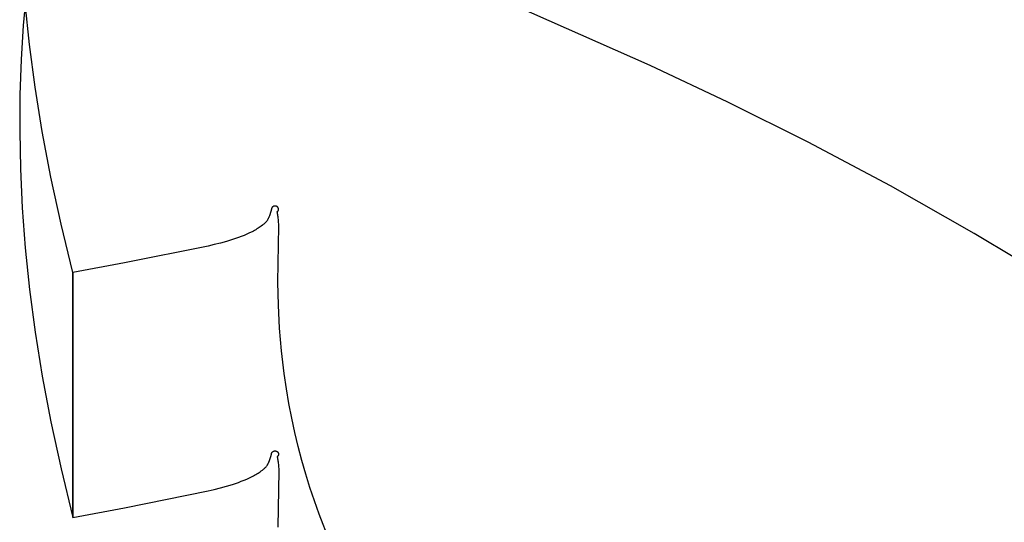
# Model space of a CAD drawing. Units: millimetres. Extents: x 188 to 679, y -220 to 150.
# Drawn here: x 618 to 635, y -23 to -15 of the extents above; entities that cross this region are included whole.
import ezdxf

# ---------------------------------------------------------------- set-up
doc = ezdxf.new("R2010")
doc.units = ezdxf.units.MM
doc.header["$MEASUREMENT"] = 0
doc.layers.add('IGES level 0', color=7, linetype='Continuous', true_color=0x000000)

msp = doc.modelspace()

# ---------------------------------------------------------------- linework, layer by layer
at = {"layer": 'IGES level 0'}
for p, q in [((628.501, -15.362, 57.764), (621.264, -12.141, 59.865)), ((628.501, -15.362, 57.764), (621.264, -12.141, 59.865)), ((617.757, -14.101, 60.393), (617.707, -14.671, 60.189)), ((617.757, -14.101, 60.393), (617.707, -14.671, 60.189)), ((617.816, -15, 51.586), (617.742, -14.287, 51.877)), ((617.707, -14.671, 60.189), (617.671, -15.259, 59.974)), ((617.707, -14.671, 60.189), (617.671, -15.259, 59.974)), ((617.913, -15.736, 51.28), (617.816, -15, 51.586)), ((617.671, -15.259, 59.974), (617.65, -15.866, 59.749)), ((617.671, -15.259, 59.974), (617.65, -15.866, 59.749)), ((629.837, -15.994, 57.336), (628.501, -15.362, 57.764)), ((629.837, -15.994, 57.336), (628.501, -15.362, 57.764)), ((618.034, -16.496, 50.959), (617.913, -15.736, 51.28)), ((617.65, -15.866, 59.749), (617.645, -16.494, 59.511)), ((617.65, -15.866, 59.749), (617.645, -16.494, 59.511)), ((631.219, -16.683, 56.872), (629.837, -15.994, 57.336)), ((631.219, -16.683, 56.872), (629.837, -15.994, 57.336)), ((617.645, -16.494, 59.511), (617.658, -17.142, 59.262)), ((617.645, -16.494, 59.511), (617.658, -17.142, 59.262)), ((618.182, -17.281, 50.621), (618.034, -16.496, 50.959)), ((632.636, -17.435, 56.372), (631.219, -16.683, 56.872)), ((632.636, -17.435, 56.372), (631.219, -16.683, 56.872)), ((617.658, -17.142, 59.262), (617.689, -17.81, 58.999)), ((617.658, -17.142, 59.262), (617.689, -17.81, 58.999)), ((618.357, -18.091, 50.267), (618.182, -17.281, 50.621)), ((634.077, -18.254, 55.835), (632.636, -17.435, 56.372)), ((634.077, -18.254, 55.835), (632.636, -17.435, 56.372)), ((621.997, -17.797, 50.454), (621.995, -17.798, 50.453)), ((621.998, -17.796, 50.454), (621.997, -17.797, 50.454)), ((622, -17.794, 50.455), (621.998, -17.796, 50.454)), ((622.001, -17.793, 50.456), (622, -17.794, 50.455)), ((622.003, -17.792, 50.456), (622.001, -17.793, 50.456)), ((622.005, -17.791, 50.457), (622.003, -17.792, 50.456)), ((622.006, -17.79, 50.457), (622.005, -17.791, 50.457)), ((622.008, -17.789, 50.458), (622.006, -17.79, 50.457)), ((622.01, -17.788, 50.458), (622.008, -17.789, 50.458)), ((622.012, -17.787, 50.459), (622.01, -17.788, 50.458)), ((622.014, -17.786, 50.459), (622.012, -17.787, 50.459)), ((622.016, -17.785, 50.459), (622.014, -17.786, 50.459)), ((622.018, -17.784, 50.46), (622.016, -17.785, 50.459)), ((622.02, -17.784, 50.46), (622.018, -17.784, 50.46)), ((622.022, -17.783, 50.46), (622.02, -17.784, 50.46)), ((622.024, -17.783, 50.46), (622.022, -17.783, 50.46)), ((622.026, -17.782, 50.461), (622.024, -17.783, 50.46)), ((622.028, -17.782, 50.461), (622.026, -17.782, 50.461)), ((622.03, -17.781, 50.461), (622.028, -17.782, 50.461)), ((622.032, -17.781, 50.461), (622.03, -17.781, 50.461)), ((622.034, -17.781, 50.461), (622.032, -17.781, 50.461)), ((622.036, -17.781, 50.461), (622.034, -17.781, 50.461)), ((622.038, -17.781, 50.461), (622.036, -17.781, 50.461)), ((622.041, -17.781, 50.461), (622.038, -17.781, 50.461)), ((622.043, -17.781, 50.461), (622.041, -17.781, 50.461)), ((622.045, -17.781, 50.461), (622.043, -17.781, 50.461)), ((622.047, -17.781, 50.461), (622.045, -17.781, 50.461)), ((622.049, -17.781, 50.461), (622.047, -17.781, 50.461)), ((622.051, -17.781, 50.461), (622.049, -17.781, 50.461)), ((622.053, -17.782, 50.461), (622.051, -17.781, 50.461)), ((622.055, -17.782, 50.46), (622.053, -17.782, 50.461)), ((622.057, -17.783, 50.46), (622.055, -17.782, 50.46)), ((622.059, -17.783, 50.46), (622.057, -17.783, 50.46)), ((622.061, -17.784, 50.46), (622.059, -17.783, 50.46)), ((622.063, -17.785, 50.459), (622.061, -17.784, 50.46)), ((622.065, -17.785, 50.459), (622.063, -17.785, 50.459)), ((622.067, -17.786, 50.458), (622.065, -17.785, 50.459)), ((622.069, -17.787, 50.458), (622.067, -17.786, 50.458)), ((622.071, -17.788, 50.457), (622.069, -17.787, 50.458)), ((622.073, -17.789, 50.457), (622.071, -17.788, 50.457)), ((622.075, -17.79, 50.456), (622.073, -17.789, 50.457)), ((622.076, -17.791, 50.456), (622.075, -17.79, 50.456)), ((622.078, -17.792, 50.455), (622.076, -17.791, 50.456)), ((622.08, -17.793, 50.455), (622.078, -17.792, 50.455)), ((622.081, -17.795, 50.454), (622.08, -17.793, 50.455)), ((622.083, -17.796, 50.453), (622.081, -17.795, 50.454)), ((622.084, -17.797, 50.453), (622.083, -17.796, 50.453)), ((617.689, -17.81, 58.999), (617.742, -18.501, 58.723)), ((617.689, -17.81, 58.999), (617.742, -18.501, 58.723)), ((621.938, -17.962, 50.373), (621.935, -17.97, 50.369)), ((621.944, -17.946, 50.381), (621.938, -17.962, 50.373)), ((621.966, -17.875, 50.416), (621.944, -17.946, 50.381)), ((621.979, -17.835, 50.435), (621.966, -17.875, 50.416)), ((621.98, -17.825, 50.44), (621.979, -17.827, 50.439)), ((621.979, -17.827, 50.439), (621.979, -17.829, 50.438)), ((621.979, -17.829, 50.438), (621.979, -17.831, 50.437)), ((621.979, -17.831, 50.437), (621.979, -17.833, 50.436)), ((621.979, -17.833, 50.436), (621.979, -17.835, 50.435)), ((621.981, -17.822, 50.442), (621.98, -17.823, 50.441)), ((621.98, -17.823, 50.441), (621.98, -17.825, 50.44)), ((621.982, -17.818, 50.444), (621.981, -17.82, 50.443)), ((621.981, -17.82, 50.443), (621.981, -17.822, 50.442)), ((621.983, -17.816, 50.444), (621.982, -17.818, 50.444)), ((621.984, -17.814, 50.445), (621.983, -17.816, 50.444)), ((621.985, -17.811, 50.447), (621.984, -17.813, 50.446)), ((621.984, -17.813, 50.446), (621.984, -17.814, 50.445)), ((621.986, -17.809, 50.448), (621.985, -17.811, 50.447)), ((621.987, -17.807, 50.449), (621.986, -17.809, 50.448)), ((621.989, -17.806, 50.449), (621.987, -17.807, 50.449)), ((621.99, -17.804, 50.45), (621.989, -17.806, 50.449)), ((621.991, -17.803, 50.451), (621.99, -17.804, 50.45)), ((621.992, -17.801, 50.452), (621.991, -17.803, 50.451)), ((621.994, -17.8, 50.452), (621.992, -17.801, 50.452)), ((621.995, -17.798, 50.453), (621.994, -17.8, 50.452)), ((622.076, -17.88, 50.412), (622.078, -17.879, 50.413)), ((622.081, -17.898, 50.404), (622.076, -17.88, 50.412)), ((622.078, -17.879, 50.413), (622.08, -17.877, 50.414)), ((622.08, -17.877, 50.414), (622.081, -17.876, 50.414)), ((622.081, -17.876, 50.414), (622.083, -17.875, 50.415)), ((622.085, -17.915, 50.395), (622.081, -17.898, 50.404)), ((622.083, -17.875, 50.415), (622.084, -17.873, 50.416)), ((622.086, -17.799, 50.452), (622.084, -17.797, 50.453)), ((622.084, -17.873, 50.416), (622.086, -17.872, 50.416)), ((622.088, -17.933, 50.386), (622.085, -17.915, 50.395)), ((622.087, -17.8, 50.451), (622.086, -17.799, 50.452)), ((622.086, -17.872, 50.416), (622.087, -17.871, 50.417)), ((622.088, -17.802, 50.451), (622.087, -17.8, 50.451)), ((622.087, -17.871, 50.417), (622.088, -17.869, 50.418)), ((622.09, -17.803, 50.45), (622.088, -17.802, 50.451)), ((622.088, -17.869, 50.418), (622.09, -17.868, 50.418)), ((622.091, -17.95, 50.378), (622.088, -17.933, 50.386)), ((622.091, -17.805, 50.449), (622.09, -17.803, 50.45)), ((622.09, -17.868, 50.418), (622.091, -17.866, 50.419)), ((622.092, -17.806, 50.448), (622.091, -17.805, 50.449)), ((622.091, -17.866, 50.419), (622.092, -17.864, 50.42)), ((622.094, -17.968, 50.369), (622.091, -17.95, 50.378)), ((622.093, -17.808, 50.447), (622.092, -17.806, 50.448)), ((622.092, -17.864, 50.42), (622.093, -17.863, 50.421)), ((622.094, -17.81, 50.447), (622.093, -17.808, 50.447)), ((622.093, -17.863, 50.421), (622.094, -17.861, 50.421)), ((622.095, -17.811, 50.446), (622.094, -17.81, 50.447)), ((622.094, -17.861, 50.421), (622.095, -17.859, 50.422)), ((622.096, -17.813, 50.445), (622.095, -17.811, 50.446)), ((622.095, -17.859, 50.422), (622.096, -17.858, 50.423)), ((622.097, -17.815, 50.444), (622.096, -17.813, 50.445)), ((622.096, -17.858, 50.423), (622.097, -17.856, 50.424)), ((622.098, -17.817, 50.443), (622.097, -17.815, 50.444)), ((622.097, -17.856, 50.424), (622.098, -17.854, 50.425)), ((622.098, -17.818, 50.442), (622.098, -17.817, 50.443)), ((622.099, -17.82, 50.441), (622.098, -17.818, 50.442)), ((622.098, -17.852, 50.426), (622.099, -17.85, 50.427)), ((622.098, -17.854, 50.425), (622.098, -17.852, 50.426)), ((622.099, -17.822, 50.441), (622.099, -17.82, 50.441)), ((622.1, -17.824, 50.44), (622.099, -17.822, 50.441)), ((622.099, -17.849, 50.428), (622.1, -17.847, 50.428)), ((622.099, -17.85, 50.427), (622.099, -17.849, 50.428)), ((622.1, -17.826, 50.439), (622.1, -17.824, 50.44)), ((622.101, -17.828, 50.438), (622.1, -17.826, 50.439)), ((622.1, -17.845, 50.429), (622.101, -17.843, 50.43)), ((622.1, -17.847, 50.428), (622.1, -17.845, 50.429)), ((622.101, -17.83, 50.437), (622.101, -17.828, 50.438)), ((622.101, -17.832, 50.436), (622.101, -17.83, 50.437)), ((622.101, -17.833, 50.435), (622.101, -17.832, 50.436)), ((622.101, -17.835, 50.434), (622.101, -17.833, 50.435)), ((622.101, -17.837, 50.433), (622.101, -17.835, 50.434)), ((622.101, -17.839, 50.432), (622.101, -17.837, 50.433)), ((622.101, -17.841, 50.431), (622.101, -17.839, 50.432)), ((622.101, -17.843, 50.43), (622.101, -17.841, 50.431)), ((618.56, -18.926, 49.895), (618.357, -18.091, 50.267)), ((621.804, -18.125, 50.295), (621.786, -18.138, 50.289)), ((621.822, -18.111, 50.301), (621.804, -18.125, 50.295)), ((621.839, -18.098, 50.308), (621.822, -18.111, 50.301)), ((621.848, -18.09, 50.311), (621.839, -18.098, 50.308)), ((621.857, -18.083, 50.315), (621.848, -18.09, 50.311)), ((621.865, -18.075, 50.319), (621.857, -18.083, 50.315)), ((621.873, -18.068, 50.322), (621.865, -18.075, 50.319)), ((621.88, -18.06, 50.326), (621.873, -18.068, 50.322)), ((621.886, -18.053, 50.329), (621.88, -18.06, 50.326)), ((621.892, -18.045, 50.333), (621.886, -18.053, 50.329)), ((621.898, -18.038, 50.336), (621.892, -18.045, 50.333)), ((621.904, -18.031, 50.34), (621.898, -18.038, 50.336)), ((621.909, -18.023, 50.344), (621.904, -18.031, 50.34)), ((621.913, -18.016, 50.347), (621.909, -18.023, 50.344)), ((621.918, -18.008, 50.351), (621.913, -18.016, 50.347)), ((621.922, -18.001, 50.354), (621.918, -18.008, 50.351)), ((621.925, -17.993, 50.358), (621.922, -18.001, 50.354)), ((621.929, -17.986, 50.362), (621.925, -17.993, 50.358)), ((621.932, -17.978, 50.366), (621.929, -17.986, 50.362)), ((621.935, -17.97, 50.369), (621.932, -17.978, 50.366)), ((622.088, -19.092, 49.816), (622.105, -18.125, 50.292)), ((622.096, -17.985, 50.361), (622.094, -17.968, 50.369)), ((622.1, -18.02, 50.343), (622.096, -17.985, 50.361)), ((622.103, -18.055, 50.326), (622.1, -18.02, 50.343)), ((622.104, -18.09, 50.309), (622.103, -18.055, 50.326)), ((622.105, -18.125, 50.292), (622.104, -18.09, 50.309)), ((621.46, -18.304, 50.211), (621.411, -18.322, 50.203)), ((621.508, -18.285, 50.22), (621.46, -18.304, 50.211)), ((621.555, -18.265, 50.229), (621.508, -18.285, 50.22)), ((621.601, -18.244, 50.239), (621.555, -18.265, 50.229)), ((621.645, -18.222, 50.249), (621.601, -18.244, 50.239)), ((621.667, -18.21, 50.254), (621.645, -18.222, 50.249)), ((621.688, -18.199, 50.26), (621.667, -18.21, 50.254)), ((621.708, -18.187, 50.265), (621.688, -18.199, 50.26)), ((621.729, -18.175, 50.271), (621.708, -18.187, 50.265)), ((621.748, -18.163, 50.277), (621.729, -18.175, 50.271)), ((621.767, -18.15, 50.283), (621.748, -18.163, 50.277)), ((621.786, -18.138, 50.289), (621.767, -18.15, 50.283)), ((634.802, -18.69, 55.553), (634.077, -18.254, 55.835)), ((634.802, -18.69, 55.553), (634.077, -18.254, 55.835)), ((620.89, -18.468, 50.138), (619.448, -18.76, 49.997)), ((620.995, -18.444, 50.149), (620.89, -18.468, 50.138)), ((621.101, -18.417, 50.16), (620.995, -18.444, 50.149)), ((621.206, -18.389, 50.173), (621.101, -18.417, 50.16)), ((621.31, -18.357, 50.187), (621.206, -18.389, 50.173)), ((621.361, -18.34, 50.195), (621.31, -18.357, 50.187)), ((621.411, -18.322, 50.203), (621.361, -18.34, 50.195)), ((617.742, -18.501, 58.723), (617.816, -19.214, 58.432)), ((617.742, -18.501, 58.723), (617.816, -19.214, 58.432)), ((619.448, -18.76, 49.997), (618.56, -18.926, 49.895)), ((618.56, -23.14, 56.741), (618.56, -18.926, 49.895)), ((618.56, -18.926, 49.895), (618.56, -23.14, 56.741)), ((622.098, -19.489, 49.621), (622.088, -19.092, 49.816)), ((617.816, -19.214, 58.432), (617.913, -19.95, 58.127)), ((617.816, -19.214, 58.432), (617.913, -19.95, 58.127)), ((622.118, -19.881, 49.426), (622.098, -19.489, 49.621)), ((617.913, -19.95, 58.127), (618.034, -20.71, 57.805)), ((617.913, -19.95, 58.127), (618.034, -20.71, 57.805)), ((622.151, -20.272, 49.233), (622.118, -19.881, 49.426)), ((622.198, -20.665, 49.038), (622.151, -20.272, 49.233)), ((622.237, -20.925, 48.908), (622.198, -20.665, 49.038)), ((618.034, -20.71, 57.805), (618.182, -21.495, 57.468)), ((618.034, -20.71, 57.805), (618.182, -21.495, 57.468)), ((622.28, -21.181, 48.781), (622.237, -20.925, 48.908)), ((622.328, -21.431, 48.656), (622.28, -21.181, 48.781)), ((618.182, -21.495, 57.468), (618.357, -22.305, 57.113)), ((618.182, -21.495, 57.468), (618.357, -22.305, 57.113)), ((622.381, -21.677, 48.533), (622.328, -21.431, 48.656)), ((622.439, -21.918, 48.412), (622.381, -21.677, 48.533)), ((621.981, -22.034, 57.289), (621.982, -22.032, 57.29)), ((621.981, -22.034, 57.289), (621.982, -22.032, 57.29)), ((621.981, -22.036, 57.288), (621.981, -22.034, 57.289)), ((621.981, -22.036, 57.288), (621.981, -22.034, 57.289)), ((621.982, -22.032, 57.29), (621.983, -22.03, 57.291)), ((621.982, -22.032, 57.29), (621.983, -22.03, 57.291)), ((621.983, -22.03, 57.291), (621.984, -22.028, 57.292)), ((621.983, -22.03, 57.291), (621.984, -22.028, 57.292)), ((621.984, -22.027, 57.292), (621.985, -22.025, 57.293)), ((621.984, -22.027, 57.292), (621.985, -22.025, 57.293)), ((621.984, -22.028, 57.292), (621.984, -22.027, 57.292)), ((621.984, -22.028, 57.292), (621.984, -22.027, 57.292)), ((621.985, -22.025, 57.293), (621.986, -22.023, 57.294)), ((621.985, -22.025, 57.293), (621.986, -22.023, 57.294)), ((621.986, -22.023, 57.294), (621.987, -22.022, 57.295)), ((621.986, -22.023, 57.294), (621.987, -22.022, 57.295)), ((621.987, -22.022, 57.295), (621.989, -22.02, 57.296)), ((621.987, -22.022, 57.295), (621.989, -22.02, 57.296)), ((621.989, -22.02, 57.296), (621.99, -22.018, 57.296)), ((621.989, -22.02, 57.296), (621.99, -22.018, 57.296)), ((621.99, -22.018, 57.296), (621.991, -22.017, 57.297)), ((621.99, -22.018, 57.296), (621.991, -22.017, 57.297)), ((621.991, -22.017, 57.297), (621.992, -22.015, 57.298)), ((621.991, -22.017, 57.297), (621.992, -22.015, 57.298)), ((621.992, -22.015, 57.298), (621.994, -22.014, 57.299)), ((621.992, -22.015, 57.298), (621.994, -22.014, 57.299)), ((621.994, -22.014, 57.299), (621.995, -22.012, 57.299)), ((621.994, -22.014, 57.299), (621.995, -22.012, 57.299)), ((621.995, -22.012, 57.299), (621.997, -22.011, 57.3)), ((621.995, -22.012, 57.299), (621.997, -22.011, 57.3)), ((621.997, -22.011, 57.3), (621.998, -22.01, 57.301)), ((621.997, -22.011, 57.3), (621.998, -22.01, 57.301)), ((621.998, -22.01, 57.301), (622, -22.008, 57.301)), ((621.998, -22.01, 57.301), (622, -22.008, 57.301)), ((622, -22.008, 57.301), (622.001, -22.007, 57.302)), ((622, -22.008, 57.301), (622.001, -22.007, 57.302)), ((622.001, -22.007, 57.302), (622.003, -22.006, 57.302)), ((622.001, -22.007, 57.302), (622.003, -22.006, 57.302)), ((622.003, -22.006, 57.302), (622.005, -22.005, 57.303)), ((622.003, -22.006, 57.302), (622.005, -22.005, 57.303)), ((622.005, -22.005, 57.303), (622.006, -22.004, 57.303)), ((622.005, -22.005, 57.303), (622.006, -22.004, 57.303)), ((622.006, -22.004, 57.303), (622.008, -22.003, 57.304)), ((622.006, -22.004, 57.303), (622.008, -22.003, 57.304)), ((622.008, -22.003, 57.304), (622.01, -22.002, 57.304)), ((622.008, -22.003, 57.304), (622.01, -22.002, 57.304)), ((622.01, -22.002, 57.304), (622.012, -22.001, 57.305)), ((622.01, -22.002, 57.304), (622.012, -22.001, 57.305)), ((622.012, -22.001, 57.305), (622.014, -22, 57.305)), ((622.012, -22.001, 57.305), (622.014, -22, 57.305)), ((622.014, -22, 57.305), (622.016, -21.999, 57.306)), ((622.014, -22, 57.305), (622.016, -21.999, 57.306)), ((622.016, -21.999, 57.306), (622.018, -21.998, 57.306)), ((622.016, -21.999, 57.306), (622.018, -21.998, 57.306)), ((622.018, -21.998, 57.306), (622.02, -21.998, 57.306)), ((622.018, -21.998, 57.306), (622.02, -21.998, 57.306)), ((622.02, -21.998, 57.306), (622.022, -21.997, 57.307)), ((622.02, -21.998, 57.306), (622.022, -21.997, 57.307)), ((622.022, -21.997, 57.307), (622.024, -21.997, 57.307)), ((622.022, -21.997, 57.307), (622.024, -21.997, 57.307)), ((622.024, -21.997, 57.307), (622.026, -21.996, 57.307)), ((622.024, -21.997, 57.307), (622.026, -21.996, 57.307)), ((622.026, -21.996, 57.307), (622.028, -21.996, 57.307)), ((622.026, -21.996, 57.307), (622.028, -21.996, 57.307)), ((622.028, -21.996, 57.307), (622.03, -21.995, 57.307)), ((622.028, -21.996, 57.307), (622.03, -21.995, 57.307)), ((622.03, -21.995, 57.307), (622.032, -21.995, 57.308)), ((622.03, -21.995, 57.307), (622.032, -21.995, 57.308)), ((622.032, -21.995, 57.308), (622.034, -21.995, 57.308)), ((622.032, -21.995, 57.308), (622.034, -21.995, 57.308)), ((622.034, -21.995, 57.308), (622.036, -21.995, 57.308)), ((622.034, -21.995, 57.308), (622.036, -21.995, 57.308)), ((622.036, -21.995, 57.308), (622.038, -21.995, 57.308)), ((622.036, -21.995, 57.308), (622.038, -21.995, 57.308)), ((622.038, -21.995, 57.308), (622.041, -21.995, 57.308)), ((622.038, -21.995, 57.308), (622.041, -21.995, 57.308)), ((622.041, -21.995, 57.308), (622.043, -21.995, 57.308)), ((622.041, -21.995, 57.308), (622.043, -21.995, 57.308)), ((622.043, -21.995, 57.308), (622.045, -21.995, 57.308)), ((622.043, -21.995, 57.308), (622.045, -21.995, 57.308)), ((622.045, -21.995, 57.308), (622.047, -21.995, 57.307)), ((622.045, -21.995, 57.308), (622.047, -21.995, 57.307)), ((622.047, -21.995, 57.307), (622.049, -21.995, 57.307)), ((622.047, -21.995, 57.307), (622.049, -21.995, 57.307)), ((622.049, -21.995, 57.307), (622.051, -21.995, 57.307)), ((622.049, -21.995, 57.307), (622.051, -21.995, 57.307)), ((622.051, -21.995, 57.307), (622.053, -21.996, 57.307)), ((622.051, -21.995, 57.307), (622.053, -21.996, 57.307)), ((622.053, -21.996, 57.307), (622.055, -21.996, 57.307)), ((622.053, -21.996, 57.307), (622.055, -21.996, 57.307)), ((622.055, -21.996, 57.307), (622.057, -21.997, 57.306)), ((622.055, -21.996, 57.307), (622.057, -21.997, 57.306)), ((622.057, -21.997, 57.306), (622.059, -21.997, 57.306)), ((622.057, -21.997, 57.306), (622.059, -21.997, 57.306)), ((622.059, -21.997, 57.306), (622.061, -21.998, 57.306)), ((622.059, -21.997, 57.306), (622.061, -21.998, 57.306)), ((622.061, -21.998, 57.306), (622.063, -21.999, 57.306)), ((622.061, -21.998, 57.306), (622.063, -21.999, 57.306)), ((622.063, -21.999, 57.306), (622.065, -21.999, 57.305)), ((622.063, -21.999, 57.306), (622.065, -21.999, 57.305)), ((622.065, -21.999, 57.305), (622.067, -22, 57.305)), ((622.065, -21.999, 57.305), (622.067, -22, 57.305)), ((622.067, -22, 57.305), (622.069, -22.001, 57.304)), ((622.067, -22, 57.305), (622.069, -22.001, 57.304)), ((622.069, -22.001, 57.304), (622.071, -22.002, 57.304)), ((622.069, -22.001, 57.304), (622.071, -22.002, 57.304)), ((622.071, -22.002, 57.304), (622.073, -22.003, 57.303)), ((622.071, -22.002, 57.304), (622.073, -22.003, 57.303)), ((622.073, -22.003, 57.303), (622.075, -22.004, 57.303)), ((622.073, -22.003, 57.303), (622.075, -22.004, 57.303)), ((622.075, -22.004, 57.303), (622.076, -22.005, 57.302)), ((622.075, -22.004, 57.303), (622.076, -22.005, 57.302)), ((622.076, -22.005, 57.302), (622.078, -22.006, 57.302)), ((622.076, -22.005, 57.302), (622.078, -22.006, 57.302)), ((622.078, -22.006, 57.302), (622.08, -22.008, 57.301)), ((622.078, -22.006, 57.302), (622.08, -22.008, 57.301)), ((622.08, -22.008, 57.301), (622.081, -22.009, 57.3)), ((622.08, -22.008, 57.301), (622.081, -22.009, 57.3)), ((622.081, -22.009, 57.3), (622.083, -22.01, 57.3)), ((622.081, -22.009, 57.3), (622.083, -22.01, 57.3)), ((622.083, -22.01, 57.3), (622.084, -22.011, 57.299)), ((622.083, -22.01, 57.3), (622.084, -22.011, 57.299)), ((622.084, -22.011, 57.299), (622.086, -22.013, 57.298)), ((622.084, -22.011, 57.299), (622.086, -22.013, 57.298)), ((622.086, -22.013, 57.298), (622.087, -22.014, 57.298)), ((622.086, -22.013, 57.298), (622.087, -22.014, 57.298)), ((622.087, -22.014, 57.298), (622.088, -22.016, 57.297)), ((622.087, -22.014, 57.298), (622.088, -22.016, 57.297)), ((622.088, -22.016, 57.297), (622.09, -22.017, 57.296)), ((622.088, -22.016, 57.297), (622.09, -22.017, 57.296)), ((622.09, -22.017, 57.296), (622.091, -22.019, 57.295)), ((622.09, -22.017, 57.296), (622.091, -22.019, 57.295)), ((622.091, -22.019, 57.295), (622.092, -22.02, 57.295)), ((622.091, -22.019, 57.295), (622.092, -22.02, 57.295)), ((622.092, -22.02, 57.295), (622.093, -22.022, 57.294)), ((622.092, -22.02, 57.295), (622.093, -22.022, 57.294)), ((622.093, -22.022, 57.294), (622.094, -22.024, 57.293)), ((622.093, -22.022, 57.294), (622.094, -22.024, 57.293)), ((622.094, -22.024, 57.293), (622.095, -22.026, 57.292)), ((622.094, -22.024, 57.293), (622.095, -22.026, 57.292)), ((622.095, -22.026, 57.292), (622.096, -22.027, 57.291)), ((622.095, -22.026, 57.292), (622.096, -22.027, 57.291)), ((622.096, -22.027, 57.291), (622.097, -22.029, 57.29)), ((622.096, -22.027, 57.291), (622.097, -22.029, 57.29)), ((622.097, -22.029, 57.29), (622.098, -22.031, 57.29)), ((622.097, -22.029, 57.29), (622.098, -22.031, 57.29)), ((622.098, -22.031, 57.29), (622.098, -22.033, 57.289)), ((622.098, -22.031, 57.29), (622.098, -22.033, 57.289)), ((622.098, -22.033, 57.289), (622.099, -22.034, 57.288)), ((622.098, -22.033, 57.289), (622.099, -22.034, 57.288)), ((622.099, -22.034, 57.288), (622.099, -22.036, 57.287)), ((622.099, -22.034, 57.288), (622.099, -22.036, 57.287)), ((622.502, -22.157, 48.292), (622.439, -21.918, 48.412)), ((621.925, -22.207, 57.204), (621.929, -22.2, 57.208)), ((621.925, -22.207, 57.204), (621.929, -22.2, 57.208)), ((621.929, -22.2, 57.208), (621.932, -22.192, 57.212)), ((621.929, -22.2, 57.208), (621.932, -22.192, 57.212)), ((621.932, -22.192, 57.212), (621.935, -22.184, 57.216)), ((621.932, -22.192, 57.212), (621.935, -22.184, 57.216)), ((621.935, -22.184, 57.216), (621.938, -22.176, 57.219)), ((621.935, -22.184, 57.216), (621.938, -22.176, 57.219)), ((621.938, -22.176, 57.219), (621.944, -22.16, 57.227)), ((621.938, -22.176, 57.219), (621.944, -22.16, 57.227)), ((621.944, -22.16, 57.227), (621.966, -22.089, 57.262)), ((621.944, -22.16, 57.227), (621.966, -22.089, 57.262)), ((621.966, -22.089, 57.262), (621.979, -22.049, 57.282)), ((621.966, -22.089, 57.262), (621.979, -22.049, 57.282)), ((621.979, -22.041, 57.285), (621.98, -22.039, 57.286)), ((621.979, -22.041, 57.285), (621.98, -22.039, 57.286)), ((621.979, -22.043, 57.284), (621.979, -22.041, 57.285)), ((621.979, -22.043, 57.284), (621.979, -22.041, 57.285)), ((621.979, -22.045, 57.283), (621.979, -22.043, 57.284)), ((621.979, -22.045, 57.283), (621.979, -22.043, 57.284)), ((621.979, -22.047, 57.283), (621.979, -22.045, 57.283)), ((621.979, -22.047, 57.283), (621.979, -22.045, 57.283)), ((621.979, -22.049, 57.282), (621.979, -22.047, 57.283)), ((621.979, -22.049, 57.282), (621.979, -22.047, 57.283)), ((621.98, -22.037, 57.287), (621.981, -22.036, 57.288)), ((621.98, -22.037, 57.287), (621.981, -22.036, 57.288)), ((621.98, -22.039, 57.286), (621.98, -22.037, 57.287)), ((621.98, -22.039, 57.286), (621.98, -22.037, 57.287)), ((622.078, -22.093, 57.259), (622.076, -22.094, 57.259)), ((622.078, -22.093, 57.259), (622.076, -22.094, 57.259)), ((622.076, -22.094, 57.259), (622.081, -22.112, 57.25)), ((622.076, -22.094, 57.259), (622.081, -22.112, 57.25)), ((622.08, -22.092, 57.26), (622.078, -22.093, 57.259)), ((622.08, -22.092, 57.26), (622.078, -22.093, 57.259)), ((622.081, -22.09, 57.261), (622.08, -22.092, 57.26)), ((622.081, -22.09, 57.261), (622.08, -22.092, 57.26)), ((622.083, -22.089, 57.261), (622.081, -22.09, 57.261)), ((622.083, -22.089, 57.261), (622.081, -22.09, 57.261)), ((622.081, -22.112, 57.25), (622.085, -22.129, 57.241)), ((622.081, -22.112, 57.25), (622.085, -22.129, 57.241)), ((622.084, -22.088, 57.262), (622.083, -22.089, 57.261)), ((622.084, -22.088, 57.262), (622.083, -22.089, 57.261)), ((622.086, -22.086, 57.263), (622.084, -22.088, 57.262)), ((622.086, -22.086, 57.263), (622.084, -22.088, 57.262)), ((622.085, -22.129, 57.241), (622.088, -22.147, 57.233)), ((622.085, -22.129, 57.241), (622.088, -22.147, 57.233)), ((622.087, -22.085, 57.263), (622.086, -22.086, 57.263)), ((622.087, -22.085, 57.263), (622.086, -22.086, 57.263)), ((622.088, -22.083, 57.264), (622.087, -22.085, 57.263)), ((622.088, -22.083, 57.264), (622.087, -22.085, 57.263)), ((622.09, -22.082, 57.265), (622.088, -22.083, 57.264)), ((622.09, -22.082, 57.265), (622.088, -22.083, 57.264)), ((622.088, -22.147, 57.233), (622.091, -22.164, 57.224)), ((622.088, -22.147, 57.233), (622.091, -22.164, 57.224)), ((622.091, -22.08, 57.265), (622.09, -22.082, 57.265)), ((622.091, -22.08, 57.265), (622.09, -22.082, 57.265)), ((622.092, -22.079, 57.266), (622.091, -22.08, 57.265)), ((622.092, -22.079, 57.266), (622.091, -22.08, 57.265)), ((622.091, -22.164, 57.224), (622.094, -22.182, 57.215)), ((622.091, -22.164, 57.224), (622.094, -22.182, 57.215)), ((622.093, -22.077, 57.267), (622.092, -22.079, 57.266)), ((622.093, -22.077, 57.267), (622.092, -22.079, 57.266)), ((622.094, -22.075, 57.268), (622.093, -22.077, 57.267)), ((622.094, -22.075, 57.268), (622.093, -22.077, 57.267)), ((622.095, -22.073, 57.269), (622.094, -22.075, 57.268)), ((622.095, -22.073, 57.269), (622.094, -22.075, 57.268)), ((622.094, -22.182, 57.215), (622.096, -22.2, 57.207)), ((622.094, -22.182, 57.215), (622.096, -22.2, 57.207)), ((622.096, -22.072, 57.269), (622.095, -22.073, 57.269)), ((622.096, -22.072, 57.269), (622.095, -22.073, 57.269)), ((622.097, -22.07, 57.27), (622.096, -22.072, 57.269)), ((622.097, -22.07, 57.27), (622.096, -22.072, 57.269)), ((622.096, -22.2, 57.207), (622.1, -22.235, 57.19)), ((622.096, -22.2, 57.207), (622.1, -22.235, 57.19)), ((622.098, -22.068, 57.271), (622.097, -22.07, 57.27)), ((622.098, -22.068, 57.271), (622.097, -22.07, 57.27)), ((622.099, -22.065, 57.273), (622.098, -22.066, 57.272)), ((622.099, -22.065, 57.273), (622.098, -22.066, 57.272)), ((622.098, -22.066, 57.272), (622.098, -22.068, 57.271)), ((622.098, -22.066, 57.272), (622.098, -22.068, 57.271)), ((622.099, -22.036, 57.287), (622.1, -22.038, 57.286)), ((622.099, -22.036, 57.287), (622.1, -22.038, 57.286)), ((622.1, -22.061, 57.275), (622.099, -22.063, 57.274)), ((622.1, -22.061, 57.275), (622.099, -22.063, 57.274)), ((622.099, -22.063, 57.274), (622.099, -22.065, 57.273)), ((622.099, -22.063, 57.274), (622.099, -22.065, 57.273)), ((622.1, -22.038, 57.286), (622.1, -22.04, 57.285)), ((622.1, -22.038, 57.286), (622.1, -22.04, 57.285)), ((622.1, -22.04, 57.285), (622.101, -22.042, 57.284)), ((622.1, -22.04, 57.285), (622.101, -22.042, 57.284)), ((622.101, -22.057, 57.277), (622.1, -22.059, 57.276)), ((622.101, -22.057, 57.277), (622.1, -22.059, 57.276)), ((622.1, -22.059, 57.276), (622.1, -22.061, 57.275)), ((622.1, -22.059, 57.276), (622.1, -22.061, 57.275)), ((622.101, -22.042, 57.284), (622.101, -22.044, 57.283)), ((622.101, -22.042, 57.284), (622.101, -22.044, 57.283)), ((622.101, -22.044, 57.283), (622.101, -22.046, 57.282)), ((622.101, -22.044, 57.283), (622.101, -22.046, 57.282)), ((622.101, -22.046, 57.282), (622.101, -22.048, 57.281)), ((622.101, -22.046, 57.282), (622.101, -22.048, 57.281)), ((622.101, -22.048, 57.281), (622.101, -22.049, 57.28)), ((622.101, -22.048, 57.281), (622.101, -22.049, 57.28)), ((622.101, -22.049, 57.28), (622.101, -22.051, 57.279)), ((622.101, -22.049, 57.28), (622.101, -22.051, 57.279)), ((622.101, -22.051, 57.279), (622.101, -22.053, 57.278)), ((622.101, -22.051, 57.279), (622.101, -22.053, 57.278)), ((622.101, -22.053, 57.278), (622.101, -22.055, 57.278)), ((622.101, -22.053, 57.278), (622.101, -22.055, 57.278)), ((622.101, -22.055, 57.278), (622.101, -22.057, 57.277)), ((622.101, -22.055, 57.278), (622.101, -22.057, 57.277)), ((622.57, -22.392, 48.173), (622.502, -22.157, 48.292)), ((618.357, -22.305, 57.113), (618.56, -23.14, 56.741)), ((618.357, -22.305, 57.113), (618.56, -23.14, 56.741)), ((621.748, -22.377, 57.123), (621.767, -22.364, 57.129)), ((621.748, -22.377, 57.123), (621.767, -22.364, 57.129)), ((621.767, -22.364, 57.129), (621.786, -22.352, 57.135)), ((621.767, -22.364, 57.129), (621.786, -22.352, 57.135)), ((621.786, -22.352, 57.135), (621.804, -22.339, 57.141)), ((621.786, -22.352, 57.135), (621.804, -22.339, 57.141)), ((621.804, -22.339, 57.141), (621.822, -22.325, 57.148)), ((621.804, -22.339, 57.141), (621.822, -22.325, 57.148)), ((621.822, -22.325, 57.148), (621.839, -22.312, 57.154)), ((621.822, -22.325, 57.148), (621.839, -22.312, 57.154)), ((621.839, -22.312, 57.154), (621.848, -22.304, 57.158)), ((621.839, -22.312, 57.154), (621.848, -22.304, 57.158)), ((621.848, -22.304, 57.158), (621.857, -22.297, 57.161)), ((621.848, -22.304, 57.158), (621.857, -22.297, 57.161)), ((621.857, -22.297, 57.161), (621.865, -22.289, 57.165)), ((621.857, -22.297, 57.161), (621.865, -22.289, 57.165)), ((621.865, -22.289, 57.165), (621.873, -22.282, 57.169)), ((621.865, -22.289, 57.165), (621.873, -22.282, 57.169)), ((621.873, -22.282, 57.169), (621.88, -22.274, 57.172)), ((621.873, -22.282, 57.169), (621.88, -22.274, 57.172)), ((621.88, -22.274, 57.172), (621.886, -22.267, 57.176)), ((621.88, -22.274, 57.172), (621.886, -22.267, 57.176)), ((621.886, -22.267, 57.176), (621.892, -22.259, 57.179)), ((621.886, -22.267, 57.176), (621.892, -22.259, 57.179)), ((621.892, -22.259, 57.179), (621.898, -22.252, 57.183)), ((621.892, -22.259, 57.179), (621.898, -22.252, 57.183)), ((621.898, -22.252, 57.183), (621.904, -22.245, 57.186)), ((621.898, -22.252, 57.183), (621.904, -22.245, 57.186)), ((621.904, -22.245, 57.186), (621.909, -22.237, 57.19)), ((621.904, -22.245, 57.186), (621.909, -22.237, 57.19)), ((621.909, -22.237, 57.19), (621.913, -22.23, 57.193)), ((621.909, -22.237, 57.19), (621.913, -22.23, 57.193)), ((621.913, -22.23, 57.193), (621.918, -22.222, 57.197)), ((621.913, -22.23, 57.193), (621.918, -22.222, 57.197)), ((621.918, -22.222, 57.197), (621.922, -22.215, 57.201)), ((621.918, -22.222, 57.197), (621.922, -22.215, 57.201)), ((621.922, -22.215, 57.201), (621.925, -22.207, 57.204)), ((621.922, -22.215, 57.201), (621.925, -22.207, 57.204)), ((622.105, -22.339, 57.138), (622.088, -23.306, 56.662)), ((622.105, -22.339, 57.138), (622.088, -23.306, 56.662)), ((622.1, -22.235, 57.19), (622.103, -22.269, 57.173)), ((622.1, -22.235, 57.19), (622.103, -22.269, 57.173)), ((622.103, -22.269, 57.173), (622.104, -22.304, 57.155)), ((622.103, -22.269, 57.173), (622.104, -22.304, 57.155)), ((622.104, -22.304, 57.155), (622.105, -22.339, 57.138)), ((622.104, -22.304, 57.155), (622.105, -22.339, 57.138)), ((621.361, -22.554, 57.041), (621.411, -22.536, 57.049)), ((621.361, -22.554, 57.041), (621.411, -22.536, 57.049)), ((621.411, -22.536, 57.049), (621.46, -22.518, 57.058)), ((621.411, -22.536, 57.049), (621.46, -22.518, 57.058)), ((621.46, -22.518, 57.058), (621.508, -22.499, 57.066)), ((621.46, -22.518, 57.058), (621.508, -22.499, 57.066)), ((621.508, -22.499, 57.066), (621.555, -22.479, 57.076)), ((621.508, -22.499, 57.066), (621.555, -22.479, 57.076)), ((621.555, -22.479, 57.076), (621.601, -22.458, 57.085)), ((621.555, -22.479, 57.076), (621.601, -22.458, 57.085)), ((621.601, -22.458, 57.085), (621.645, -22.436, 57.095)), ((621.601, -22.458, 57.085), (621.645, -22.436, 57.095)), ((621.645, -22.436, 57.095), (621.667, -22.425, 57.101)), ((621.645, -22.436, 57.095), (621.667, -22.425, 57.101)), ((621.667, -22.425, 57.101), (621.688, -22.413, 57.106)), ((621.667, -22.425, 57.101), (621.688, -22.413, 57.106)), ((621.688, -22.413, 57.106), (621.708, -22.401, 57.112)), ((621.688, -22.413, 57.106), (621.708, -22.401, 57.112)), ((621.708, -22.401, 57.112), (621.729, -22.389, 57.117)), ((621.708, -22.401, 57.112), (621.729, -22.389, 57.117)), ((621.729, -22.389, 57.117), (621.748, -22.377, 57.123)), ((621.729, -22.389, 57.117), (621.748, -22.377, 57.123)), ((622.642, -22.625, 48.056), (622.57, -22.392, 48.173)), ((619.448, -22.975, 56.844), (620.89, -22.682, 56.984)), ((619.448, -22.975, 56.844), (620.89, -22.682, 56.984)), ((620.89, -22.682, 56.984), (620.995, -22.658, 56.995)), ((620.89, -22.682, 56.984), (620.995, -22.658, 56.995)), ((620.995, -22.658, 56.995), (621.101, -22.632, 57.007)), ((620.995, -22.658, 56.995), (621.101, -22.632, 57.007)), ((621.101, -22.632, 57.007), (621.206, -22.603, 57.019)), ((621.101, -22.632, 57.007), (621.206, -22.603, 57.019)), ((621.206, -22.603, 57.019), (621.31, -22.571, 57.034)), ((621.206, -22.603, 57.019), (621.31, -22.571, 57.034)), ((621.31, -22.571, 57.034), (621.361, -22.554, 57.041)), ((621.31, -22.571, 57.034), (621.361, -22.554, 57.041)), ((622.719, -22.856, 47.939), (622.642, -22.625, 48.056)), ((622.8, -23.086, 47.823), (622.719, -22.856, 47.939)), ((618.56, -23.14, 56.741), (619.448, -22.975, 56.844)), ((618.56, -23.14, 56.741), (619.448, -22.975, 56.844)), ((622.976, -23.543, 47.59), (622.8, -23.086, 47.823))]:
    msp.add_line(p, q, dxfattribs=at)

doc.saveas('drawing.dxf')
